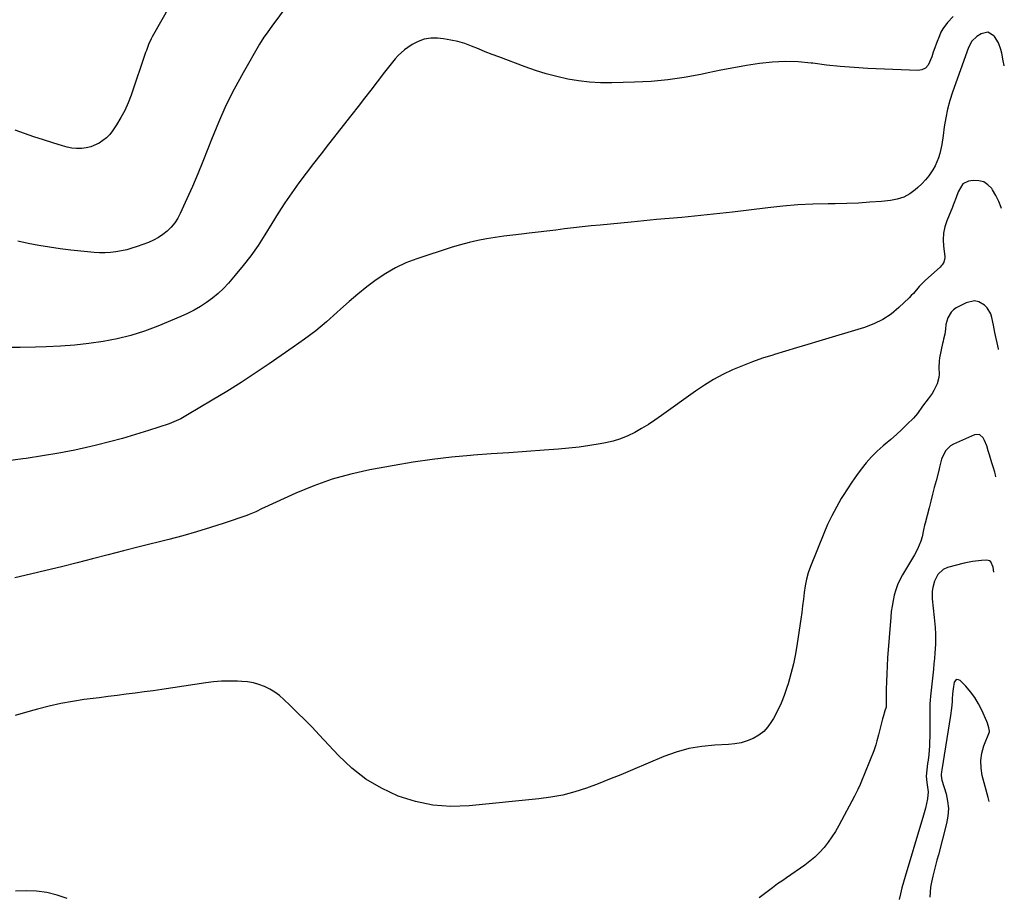
# Model space of a CAD drawing. Units: inches. Extents: x 1932044 to 1937378, y 442901 to 448242.
# Drawn here: x 1936769 to 1937292, y 443527 to 443993 of the extents above; entities that cross this region are included whole.
import ezdxf

# ---------------------------------------------------------------- set-up
doc = ezdxf.new("R2010")
doc.units = ezdxf.units.IN
doc.header["$MEASUREMENT"] = 0
doc.layers.add('7', color=7, linetype='Continuous')
doc.layers.add('8', color=7, linetype='Continuous')

msp = doc.modelspace()

# ---------------------------------------------------------------- linework, layer by layer
at = {"layer": '7', "color": 18}
for points in [[(1936914.4, 444005.35, 1814), (1936902.66, 443989.4, 1814), (1936901.82, 443988.24, 1814), (1936900.14, 443985.92, 1814), (1936898.49, 443983.58, 1814), (1936896.22, 443979.94, 1814), (1936887.44, 443964.62, 1814), (1936882.75, 443955.99, 1814), (1936878.34, 443947.22, 1814), (1936874.33, 443938.26, 1814), (1936870.6, 443929.17, 1814), (1936868.72, 443924.26, 1814), (1936866.07, 443917.55, 1814), (1936863.35, 443910.88, 1814), (1936860.5, 443904.25, 1814), (1936857.57, 443897.66, 1814), (1936854.06, 443889.94, 1814), (1936852.68, 443887.35, 1814), (1936851.1, 443884.89, 1814), (1936849.23, 443882.65, 1814), (1936847.17, 443880.56, 1814), (1936844.87, 443878.72, 1814), (1936842.45, 443877.07, 1814), (1936839.86, 443875.71, 1814), (1936837.16, 443874.54, 1814), (1936831.16, 443872.35, 1814), (1936828.39, 443871.44, 1814), (1936825.6, 443870.63, 1814), (1936822.76, 443870, 1814), (1936819.9, 443869.48, 1814), (1936817.01, 443869.16, 1814), (1936814.11, 443868.98, 1814), (1936811.21, 443869.02, 1814), (1936808.31, 443869.21, 1814), (1936795.98, 443870.48, 1814), (1936790.29, 443871.16, 1814), (1936784.61, 443871.95, 1814), (1936778.97, 443872.93, 1814), (1936773.34, 443874.02, 1814), (1936767.72, 443875.18, 1814)], [(1936848.67, 444000.61, 1816), (1936839.21, 443983.71, 1816), (1936838.68, 443982.72, 1816), (1936837.25, 443979.68, 1816), (1936836.43, 443977.6, 1816), (1936836.05, 443976.54, 1816), (1936835.67, 443975.49, 1816), (1936827.9, 443952.77, 1816), (1936826.32, 443948.67, 1816), (1936824.55, 443944.67, 1816), (1936822.47, 443940.81, 1816), (1936820.2, 443937.05, 1816), (1936818.1, 443933.87, 1816), (1936816.6, 443931.91, 1816), (1936814.95, 443930.11, 1816), (1936811.02, 443927.17, 1816), (1936806.52, 443925.23, 1816), (1936804.13, 443924.72, 1816), (1936801.55, 443924.42, 1816), (1936799, 443924.45, 1816), (1936796.48, 443924.65, 1816), (1936793.99, 443925.12, 1816), (1936791.52, 443925.76, 1816), (1936786.37, 443927.41, 1816), (1936781.35, 443929.04, 1816), (1936776.34, 443930.69, 1816), (1936771.34, 443932.37, 1816), (1936766.35, 443934.07, 1816)], [(1937264.54, 443994.51, 1812), (1937261.67, 443991.36, 1812), (1937259.13, 443988.02, 1812), (1937258.13, 443986.18, 1812), (1937257.26, 443984.26, 1812), (1937255.79, 443980.42, 1812), (1937254.89, 443977.99, 1812), (1937254.02, 443975.54, 1812), (1937253.22, 443973.07, 1812), (1937251.36, 443968.61, 1812), (1937249.94, 443967.07, 1812), (1937248.03, 443966.23, 1812), (1937245.79, 443965.84, 1812), (1937219.34, 443967, 1812), (1937211.99, 443967.42, 1812), (1937204.64, 443967.99, 1812), (1937197.32, 443968.76, 1812), (1937190.01, 443969.67, 1812), (1937189.14, 443969.79, 1812), (1937182.28, 443970.44, 1812), (1937175.41, 443970.68, 1812), (1937168.55, 443970.32, 1812), (1937161.7, 443969.56, 1812), (1937154.85, 443968.44, 1812), (1937148.03, 443967.25, 1812), (1937141.22, 443965.95, 1812), (1937134.42, 443964.58, 1812), (1937130.54, 443963.76, 1812), (1937121.78, 443962.17, 1812), (1937112.99, 443960.89, 1812), (1937104.14, 443960.08, 1812), (1937095.25, 443959.59, 1812), (1937083.24, 443959.25, 1812), (1937077.35, 443959.29, 1812), (1937071.48, 443959.59, 1812), (1937065.65, 443960.3, 1812), (1937059.84, 443961.28, 1812), (1937054.08, 443962.59, 1812), (1937048.38, 443964.09, 1812), (1937042.76, 443965.86, 1812), (1937037.19, 443967.81, 1812), (1937023.33, 443973.04, 1812), (1937019.69, 443974.44, 1812), (1937016.06, 443975.86, 1812), (1937012.44, 443977.31, 1812), (1937008.83, 443978.79, 1812), (1937005.19, 443980.12, 1812), (1937001.49, 443981.24, 1812), (1936997.71, 443982.04, 1812), (1936993.87, 443982.62, 1812), (1936990.63, 443982.97, 1812), (1936987.09, 443982.97, 1812), (1936983.67, 443982.5, 1812), (1936980.42, 443981.33, 1812), (1936977.29, 443979.68, 1812), (1936975.02, 443978.16, 1812), (1936973.18, 443976.81, 1812), (1936969.81, 443973.77, 1812), (1936968.28, 443972.08, 1812), (1936965.38, 443968.54, 1812), (1936962.55, 443964.93, 1812), (1936958.65, 443959.83, 1812), (1936955.29, 443955.47, 1812), (1936951.93, 443951.12, 1812), (1936948.55, 443946.77, 1812), (1936945.16, 443942.44, 1812), (1936932.81, 443926.73, 1812), (1936928.83, 443921.61, 1812), (1936924.88, 443916.48, 1812), (1936920.97, 443911.3, 1812), (1936917.09, 443906.11, 1812), (1936913.31, 443900.85, 1812), (1936909.63, 443895.53, 1812), (1936906.09, 443890.1, 1812), (1936902.65, 443884.61, 1812), (1936898.98, 443878.57, 1812), (1936895.37, 443872.95, 1812), (1936891.58, 443867.47, 1812), (1936887.51, 443862.19, 1812), (1936883.26, 443857.03, 1812), (1936879.6, 443852.83, 1812), (1936876.94, 443849.99, 1812), (1936874.15, 443847.3, 1812), (1936871.16, 443844.83, 1812), (1936868.04, 443842.5, 1812), (1936864.77, 443840.39, 1812), (1936861.41, 443838.43, 1812), (1936857.94, 443836.69, 1812), (1936854.38, 443835.09, 1812), (1936842.12, 443830.05, 1812), (1936835.03, 443827.41, 1812), (1936827.83, 443825.11, 1812), (1936820.5, 443823.31, 1812), (1936813.07, 443821.84, 1812), (1936805.55, 443820.78, 1812), (1936798.02, 443819.91, 1812), (1936790.46, 443819.35, 1812), (1936782.88, 443818.98, 1812), (1936777.24, 443818.82, 1812), (1936769.03, 443818.7, 1812), (1936760.82, 443818.74, 1812)], [(1937290.22, 443892.58, 1808), (1937290.08, 443893.07, 1808), (1937288.85, 443896.34, 1808), (1937287.29, 443899.46, 1808), (1937285.49, 443902.48, 1808), (1937285.08, 443903.1, 1808), (1937283.07, 443905.17, 1808), (1937280.81, 443906.67, 1808), (1937278.18, 443907.31, 1808), (1937275.29, 443907.38, 1808), (1937272.72, 443906.98, 1808), (1937269.68, 443905.62, 1808), (1937267.23, 443901.45, 1808), (1937266.13, 443898.36, 1808), (1937265.03, 443895.27, 1808), (1937264.64, 443894.25, 1808), (1937264.23, 443893.23, 1808), (1937261.31, 443886.04, 1808), (1937260.25, 443882.73, 1808), (1937259.54, 443879.37, 1808), (1937259.36, 443875.94, 1808), (1937259.51, 443872.47, 1808), (1937260.18, 443867.08, 1808), (1937260.21, 443866.28, 1808), (1937259.64, 443863.99, 1808), (1937258.78, 443862.62, 1808), (1937258.25, 443862.01, 1808), (1937257.68, 443861.44, 1808), (1937249.83, 443854.45, 1808), (1937246.51, 443851.05, 1808), (1937243.46, 443847.39, 1808), (1937242.37, 443846.24, 1808), (1937241.24, 443845.12, 1808), (1937235.71, 443839.86, 1808), (1937231.6, 443836.47, 1808), (1937227.24, 443833.51, 1808), (1937222.51, 443831.19, 1808), (1937217.53, 443829.29, 1808), (1937193.25, 443821.97, 1808), (1937187.36, 443820.2, 1808), (1937181.46, 443818.44, 1808), (1937175.56, 443816.69, 1808), (1937169.65, 443814.95, 1808), (1937168.78, 443814.69, 1808), (1937163.35, 443812.97, 1808), (1937157.98, 443811.11, 1808), (1937152.68, 443809.02, 1808), (1937147.45, 443806.78, 1808), (1937142.34, 443804.29, 1808), (1937137.34, 443801.6, 1808), (1937132.51, 443798.62, 1808), (1937127.78, 443795.45, 1808), (1937109.67, 443782.49, 1808), (1937106.21, 443780.11, 1808), (1937102.7, 443777.81, 1808), (1937099.12, 443775.64, 1808), (1937095.48, 443773.55, 1808), (1937091.73, 443771.72, 1808), (1937087.89, 443770.15, 1808), (1937083.92, 443768.94, 1808), (1937079.86, 443768, 1808), (1937077.09, 443767.49, 1808), (1937071.56, 443766.57, 1808), (1937066.02, 443765.78, 1808), (1937060.46, 443765.16, 1808), (1937054.88, 443764.67, 1808), (1937047.34, 443764.13, 1808), (1937037.98, 443763.46, 1808), (1937028.62, 443762.78, 1808), (1937019.26, 443762.09, 1808), (1937009.9, 443761.4, 1808), (1937008.22, 443761.27, 1808), (1936998.04, 443760.35, 1808), (1936987.9, 443759.2, 1808), (1936977.79, 443757.73, 1808), (1936967.71, 443756.04, 1808), (1936954.81, 443753.67, 1808), (1936944.69, 443751.41, 1808), (1936934.72, 443748.67, 1808), (1936924.98, 443745.19, 1808), (1936915.4, 443741.23, 1808), (1936898.78, 443733.63, 1808), (1936897.62, 443733.09, 1808), (1936894.19, 443731.42, 1808), (1936890.69, 443729.89, 1808), (1936889.5, 443729.46, 1808), (1936877.38, 443725.37, 1808), (1936870.08, 443723, 1808), (1936862.76, 443720.75, 1808), (1936855.38, 443718.68, 1808), (1936847.97, 443716.71, 1808), (1936832.17, 443712.73, 1808), (1936823.93, 443710.64, 1808), (1936815.69, 443708.54, 1808), (1936807.45, 443706.42, 1808), (1936799.22, 443704.29, 1808), (1936790.98, 443702.19, 1808), (1936782.73, 443700.14, 1808), (1936774.46, 443698.16, 1808), (1936766.18, 443696.23, 1808)], [(1937288.7, 443817.68, 1806), (1937288.64, 443817.97, 1806), (1937286.73, 443826.58, 1806), (1937285.96, 443830.51, 1806), (1937285.23, 443834.58, 1806), (1937284.65, 443836.49, 1806), (1937282.63, 443839.76, 1806), (1937281.19, 443841.13, 1806), (1937278.15, 443842.86, 1806), (1937275.97, 443843.42, 1806), (1937271.45, 443842.48, 1806), (1937266.19, 443839.7, 1806), (1937264.73, 443838.68, 1806), (1937263.47, 443837.49, 1806), (1937261.79, 443834.42, 1806), (1937260.78, 443830.86, 1806), (1937260.52, 443828.34, 1806), (1937260.12, 443825.83, 1806), (1937259.49, 443823.09, 1806), (1937259.25, 443821.98, 1806), (1937259.01, 443820.88, 1806), (1937257.38, 443813.24, 1806), (1937257.09, 443811.5, 1806), (1937256.94, 443807.99, 1806), (1937257.14, 443804.48, 1806), (1937257.04, 443802.75, 1806), (1937256.15, 443799.39, 1806), (1937254.39, 443795.77, 1806), (1937253.37, 443794.19, 1806), (1937251.24, 443791.39, 1806), (1937248.39, 443787.52, 1806), (1937245.63, 443783.59, 1806), (1937244.59, 443782.38, 1806), (1937243.5, 443781.21, 1806), (1937240.21, 443777.87, 1806), (1937237.39, 443775.11, 1806), (1937234.52, 443772.41, 1806), (1937231.56, 443769.81, 1806), (1937228.55, 443767.26, 1806), (1937227.42, 443766.34, 1806), (1937224.22, 443763.53, 1806), (1937221.18, 443760.58, 1806), (1937218.36, 443757.41, 1806), (1937215.69, 443754.09, 1806), (1937213.19, 443750.63, 1806), (1937210.75, 443747.13, 1806), (1937208.41, 443743.56, 1806), (1937206.13, 443739.95, 1806), (1937205.17, 443738.37, 1806), (1937202.57, 443733.88, 1806), (1937200.13, 443729.31, 1806), (1937197.93, 443724.63, 1806), (1937195.88, 443719.86, 1806), (1937188.84, 443702.24, 1806), (1937187.66, 443698.89, 1806), (1937186.66, 443695.49, 1806), (1937185.95, 443692.03, 1806), (1937185.42, 443688.51, 1806), (1937185.02, 443684.96, 1806), (1937184.6, 443681.42, 1806), (1937184.13, 443677.88, 1806), (1937183.65, 443674.34, 1806), (1937181.79, 443661.38, 1806), (1937180.88, 443655.95, 1806), (1937179.79, 443650.57, 1806), (1937178.44, 443645.24, 1806), (1937176.92, 443639.95, 1806), (1937176.31, 443637.99, 1806), (1937174.83, 443633.77, 1806), (1937173.18, 443629.62, 1806), (1937171.26, 443625.59, 1806), (1937169.16, 443621.63, 1806), (1937168.15, 443619.86, 1806), (1937166.2, 443617.1, 1806), (1937163.98, 443614.63, 1806), (1937161.34, 443612.61, 1806), (1937158.42, 443610.9, 1806), (1937155.23, 443609.63, 1806), (1937151.97, 443608.63, 1806), (1937148.61, 443608.02, 1806), (1937145.2, 443607.68, 1806), (1937138.01, 443607.41, 1806), (1937131.04, 443606.75, 1806), (1937124.17, 443605.6, 1806), (1937117.48, 443603.71, 1806), (1937110.89, 443601.32, 1806), (1937094.2, 443594.2, 1806), (1937088.15, 443591.68, 1806), (1937082.08, 443589.22, 1806), (1937075.96, 443586.86, 1806), (1937069.82, 443584.57, 1806), (1937063.61, 443582.57, 1806), (1937057.32, 443580.88, 1806), (1937050.93, 443579.68, 1806), (1937044.46, 443578.78, 1806), (1937007.47, 443575.1, 1806), (1936997.81, 443574.83, 1806), (1936988.28, 443575.46, 1806), (1936978.94, 443577.44, 1806), (1936969.72, 443580.31, 1806), (1936960.97, 443584.44, 1806), (1936952.71, 443589.28, 1806), (1936945.18, 443595.2, 1806), (1936938.13, 443601.82, 1806), (1936927.87, 443612.87, 1806), (1936924.11, 443616.85, 1806), (1936920.3, 443620.78, 1806), (1936916.41, 443624.64, 1806), (1936912.48, 443628.45, 1806), (1936909.1, 443631.66, 1806), (1936906.73, 443633.69, 1806), (1936904.24, 443635.54, 1806), (1936901.56, 443637.11, 1806), (1936898.77, 443638.5, 1806), (1936895.85, 443639.59, 1806), (1936892.88, 443640.44, 1806), (1936889.82, 443640.97, 1806), (1936886.72, 443641.27, 1806), (1936884.5, 443641.36, 1806), (1936880.25, 443641.42, 1806), (1936876.01, 443641.31, 1806), (1936871.78, 443640.97, 1806), (1936867.56, 443640.46, 1806), (1936844.34, 443636.99, 1806), (1936839.58, 443636.3, 1806), (1936834.81, 443635.63, 1806), (1936830.04, 443635.01, 1806), (1936825.26, 443634.41, 1806), (1936820.48, 443633.82, 1806), (1936815.7, 443633.22, 1806), (1936810.93, 443632.6, 1806), (1936806.15, 443631.97, 1806), (1936803.07, 443631.56, 1806), (1936796.79, 443630.58, 1806), (1936790.54, 443629.44, 1806), (1936784.34, 443628.03, 1806), (1936778.18, 443626.45, 1806), (1936774.39, 443625.4, 1806), (1936766.39, 443623.07, 1806)], [(1937287.32, 443750.02, 1804), (1937287.05, 443751.08, 1804), (1937286.66, 443752.4, 1804), (1937285.78, 443755.21, 1804), (1937285.13, 443757.33, 1804), (1937283.88, 443761.58, 1804), (1937283.28, 443763.71, 1804), (1937282.47, 443766.41, 1804), (1937281.24, 443769.34, 1804), (1937280.5, 443770.75, 1804), (1937278.53, 443772.37, 1804), (1937275.98, 443772.25, 1804), (1937264.79, 443767.33, 1804), (1937263.15, 443766.37, 1804), (1937260.58, 443763.76, 1804), (1937258.46, 443759.28, 1804), (1937257.42, 443755.07, 1804), (1937257.01, 443753.38, 1804), (1937255.54, 443747.89, 1804), (1937254.58, 443744.3, 1804), (1937253.63, 443740.7, 1804), (1937252.7, 443737.11, 1804), (1937251.78, 443733.51, 1804), (1937249.71, 443725.42, 1804), (1937249.42, 443724.21, 1804), (1937248.9, 443721.77, 1804), (1937248.14, 443718.12, 1804), (1937247.39, 443715.75, 1804), (1937245.66, 443711.56, 1804), (1937244.01, 443708.46, 1804), (1937237.73, 443697.89, 1804), (1937236.35, 443695.3, 1804), (1937235.12, 443692.64, 1804), (1937234.14, 443689.89, 1804), (1937233.31, 443687.07, 1804), (1937232.68, 443684.18, 1804), (1937232.15, 443681.29, 1804), (1937231.75, 443678.36, 1804), (1937231.45, 443675.43, 1804), (1937229.78, 443653.77, 1804), (1937229.5, 443649.56, 1804), (1937229.28, 443645.34, 1804), (1937229.15, 443641.13, 1804), (1937229.09, 443636.91, 1804), (1937229.05, 443628.81, 1804), (1937229.04, 443628.47, 1804), (1937228.93, 443627.62, 1804), (1937228.33, 443625.64, 1804), (1937227.4, 443622.4, 1804), (1937227.12, 443621.31, 1804), (1937224.96, 443612.89, 1804), (1937224.12, 443609.64, 1804), (1937223.52, 443607.49, 1804), (1937222.41, 443604.33, 1804), (1937215.51, 443587.4, 1804), (1937215.13, 443586.49, 1804), (1937213.91, 443583.81, 1804), (1937212.12, 443580.29, 1804), (1937203.83, 443564.62, 1804), (1937202.09, 443561.57, 1804), (1937200.23, 443558.6, 1804), (1937198.19, 443555.75, 1804), (1937196.03, 443552.98, 1804), (1937193.68, 443550.38, 1804), (1937191.21, 443547.92, 1804), (1937188.54, 443545.67, 1804), (1937185.75, 443543.55, 1804), (1937176.03, 443536.8, 1804), (1937174.17, 443535.52, 1804), (1937171.36, 443533.62, 1804), (1937169.51, 443532.31, 1804), (1937168.61, 443531.63, 1804), (1937161.47, 443526.21, 1804)], [(1937286.29, 443699.22, 1802), (1937285.93, 443701.87, 1802), (1937284.56, 443704.87, 1802), (1937283.97, 443705.38, 1802), (1937282.42, 443705.74, 1802), (1937279.58, 443705.55, 1802), (1937274.94, 443705.01, 1802), (1937270.38, 443704.03, 1802), (1937261.58, 443701.69, 1802), (1937259.24, 443700.69, 1802), (1937256.48, 443698.03, 1802), (1937254.74, 443694.57, 1802), (1937253.82, 443691.18, 1802), (1937253.5, 443689.18, 1802), (1937253.51, 443685.13, 1802), (1937254.57, 443675.24, 1802), (1937254.91, 443671.71, 1802), (1937255.05, 443669.94, 1802), (1937255.24, 443666.4, 1802), (1937255.25, 443662.85, 1802), (1937255.18, 443661.08, 1802), (1937254.87, 443656.22, 1802), (1937254.66, 443653.42, 1802), (1937254.4, 443650.62, 1802), (1937254.12, 443647.83, 1802), (1937252.56, 443633.43, 1802), (1937252.37, 443631.37, 1802), (1937252.25, 443629.3, 1802), (1937252.17, 443626.2, 1802), (1937252.16, 443625.17, 1802), (1937252.14, 443611.7, 1802), (1937252.1, 443609.35, 1802), (1937252, 443607.01, 1802), (1937251.6, 443602.34, 1802), (1937251.25, 443599.37, 1802), (1937251.05, 443597.67, 1802), (1937250.61, 443594.27, 1802), (1937250.3, 443590.88, 1802), (1937250.55, 443587.46, 1802), (1937251.27, 443582.56, 1802), (1937251.02, 443578.83, 1802), (1937250.45, 443576.37, 1802), (1937249.86, 443573.9, 1802), (1937249.23, 443571.45, 1802), (1937248.55, 443569, 1802), (1937247.84, 443566.57, 1802), (1937239.09, 443537.55, 1802), (1937238.21, 443534.52, 1802), (1937237.36, 443531.49, 1802), (1937236.58, 443528.44, 1802), (1937235.84, 443525.37, 1802)], [(1936793.96, 443525.96, 1804), (1936788.63, 443527.68, 1804), (1936783.23, 443529, 1804), (1936777.72, 443529.71, 1804), (1936772.13, 443530.03, 1804), (1936766.51, 443529.8, 1804)]]:
    msp.add_polyline3d(points, dxfattribs=at)
at = {"layer": '8', "color": 18}
for points in [[(1937291.77, 443968.38, 1810), (1937291.77, 443968.43, 1810), (1937291.23, 443971.08, 1810), (1937290.4, 443974.99, 1810), (1937289.96, 443976.94, 1810), (1937288.66, 443980.64, 1810), (1937286.55, 443983.94, 1810), (1937286.2, 443984.37, 1810), (1937283.06, 443986.17, 1810), (1937279.53, 443985.4, 1810), (1937277.25, 443983.89, 1810), (1937274.52, 443981.38, 1810), (1937272.73, 443978.13, 1810), (1937264.27, 443954.4, 1810), (1937262.82, 443949.87, 1810), (1937261.57, 443945.3, 1810), (1937260.62, 443940.65, 1810), (1937259.86, 443935.96, 1810), (1937259.26, 443931.27, 1810), (1937258.53, 443926.52, 1810), (1937257.55, 443921.81, 1810), (1937256.89, 443919.52, 1810), (1937255.03, 443915.16, 1810), (1937253.83, 443913.1, 1810), (1937251.65, 443909.96, 1810), (1937249.87, 443907.73, 1810), (1937247.91, 443905.65, 1810), (1937245.84, 443903.66, 1810), (1937244.5, 443902.48, 1810), (1937241.52, 443900.33, 1810), (1937238.36, 443898.59, 1810), (1937234.93, 443897.48, 1810), (1937231.32, 443896.79, 1810), (1937226.54, 443896.34, 1810), (1937220.39, 443895.84, 1810), (1937214.23, 443895.45, 1810), (1937208.06, 443895.22, 1810), (1937201.89, 443895.09, 1810), (1937198.17, 443895.07, 1810), (1937190.14, 443894.87, 1810), (1937182.13, 443894.48, 1810), (1937174.13, 443893.82, 1810), (1937166.15, 443892.97, 1810), (1937147.47, 443890.65, 1810), (1937140.74, 443889.85, 1810), (1937134.01, 443889.11, 1810), (1937127.28, 443888.44, 1810), (1937120.53, 443887.82, 1810), (1937113.79, 443887.23, 1810), (1937107.04, 443886.63, 1810), (1937100.3, 443886, 1810), (1937093.56, 443885.35, 1810), (1937077.01, 443883.74, 1810), (1937072.31, 443883.26, 1810), (1937067.6, 443882.76, 1810), (1937062.9, 443882.22, 1810), (1937058.21, 443881.65, 1810), (1937053.51, 443881.07, 1810), (1937048.81, 443880.51, 1810), (1937044.11, 443879.96, 1810), (1937039.41, 443879.44, 1810), (1937035.31, 443878.98, 1810), (1937030.64, 443878.43, 1810), (1937025.98, 443877.83, 1810), (1937021.33, 443877.14, 1810), (1937016.69, 443876.41, 1810), (1937012.07, 443875.53, 1810), (1937007.49, 443874.52, 1810), (1937002.97, 443873.3, 1810), (1936998.47, 443871.94, 1810), (1936979.64, 443865.77, 1810), (1936973.94, 443863.59, 1810), (1936968.41, 443861.06, 1810), (1936963.16, 443858.01, 1810), (1936958.09, 443854.61, 1810), (1936953.21, 443850.87, 1810), (1936948.42, 443847.04, 1810), (1936943.75, 443843.05, 1810), (1936939.17, 443838.96, 1810), (1936937.29, 443837.24, 1810), (1936931.72, 443832.33, 1810), (1936926.03, 443827.6, 1810), (1936920.13, 443823.11, 1810), (1936914.11, 443818.79, 1810), (1936901.29, 443810, 1810), (1936893.83, 443804.99, 1810), (1936886.32, 443800.07, 1810), (1936878.71, 443795.31, 1810), (1936871.03, 443790.63, 1810), (1936857.92, 443782.82, 1810), (1936854.38, 443780.85, 1810), (1936851.95, 443779.66, 1810), (1936848.19, 443778.19, 1810), (1936837.14, 443774.52, 1810), (1936830.31, 443772.36, 1810), (1936823.44, 443770.32, 1810), (1936816.52, 443768.48, 1810), (1936809.56, 443766.77, 1810), (1936806.54, 443766.07, 1810), (1936798.02, 443764.21, 1810), (1936789.48, 443762.51, 1810), (1936780.89, 443761.03, 1810), (1936772.27, 443759.7, 1810), (1936770.42, 443759.44, 1810), (1936762.66, 443758.5, 1810)], [(1937283.81, 443577.49, 1800), (1937283.25, 443579.58, 1800), (1937280.07, 443591.24, 1800), (1937279.39, 443595.23, 1800), (1937279.22, 443599.19, 1800), (1937279.82, 443603.1, 1800), (1937280.93, 443606.99, 1800), (1937283.9, 443614.52, 1800), (1937283.95, 443614.73, 1800), (1937283.63, 443616.52, 1800), (1937282.86, 443619.15, 1800), (1937282.51, 443619.99, 1800), (1937279.83, 443625.93, 1800), (1937278.06, 443629.36, 1800), (1937276.07, 443632.65, 1800), (1937273.77, 443635.72, 1800), (1937271.25, 443638.64, 1800), (1937268.35, 443641.68, 1800), (1937267.36, 443642.12, 1800), (1937266.48, 443642.18, 1800), (1937265.78, 443641.66, 1800), (1937265.18, 443640.76, 1800), (1937264.57, 443637.23, 1800), (1937264.3, 443634.57, 1800), (1937264.1, 443631.89, 1800), (1937264.02, 443630.46, 1800), (1937263.76, 443626.99, 1800), (1937263.26, 443623.07, 1800), (1937258.59, 443594.34, 1800), (1937258.41, 443593.22, 1800), (1937258.21, 443591.7, 1800), (1937258.41, 443589.48, 1800), (1937258.51, 443589.12, 1800), (1937258.61, 443588.76, 1800), (1937260.81, 443581.59, 1800), (1937261.67, 443577.64, 1800), (1937262.08, 443573.68, 1800), (1937261.83, 443569.71, 1800), (1937261.13, 443565.73, 1800), (1937256.75, 443549.15, 1800), (1937255.99, 443546.28, 1800), (1937255.24, 443543.42, 1800), (1937254.49, 443540.55, 1800), (1937253.74, 443537.68, 1800), (1937253.02, 443534.53, 1800), (1937252.57, 443531.89, 1800), (1937252.32, 443529.23, 1800), (1937252.19, 443526.55, 1800)]]:
    msp.add_polyline3d(points, dxfattribs=at)

doc.saveas('drawing.dxf')
